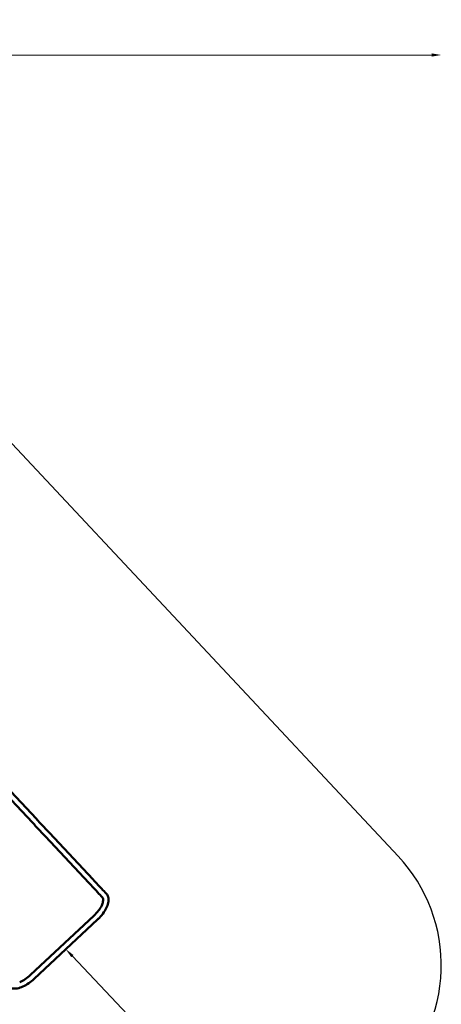
# Model space of a CAD drawing. Units: millimetres. Extents: x 485 to 15357, y 21309 to 31094.
# Drawn here: x 12711 to 15357, y 24910 to 31094 of the extents above; entities that cross this region are included whole.
import ezdxf

# ---------------------------------------------------------------- set-up
doc = ezdxf.new("R2010")
doc.units = ezdxf.units.MM
doc.layers.add('MD_Visible', color=7, linetype='Continuous', lineweight=50)
doc.styles.get("Standard").update_dxf_attribs({"font": 'GOTHIC.TTF'})
doc.dimstyles.new('ISO-25 (BySec)', dxfattribs={"dimtxt": 120, "dimasz": 60, "dimexe": 1.25, "dimexo": 0.625, "dimgap": 80, "dimtad": 1, "dimlfac": 0.1, "dimrnd": 5, "dimtxsty": 'Standard', "dimcen": 0, "dimse1": 1, "dimse2": 1, "dimclrd": 256, "dimclre": 256, "dimclrt": 256, "dimadec": 0, "dimazin": 0, "dimtfac": 1, "dimtmove": 1, "dimatfit": 3, "dimldrblk": 'DOTBLANK', "dimfxl": 1, "dimlwd": 5, "dimlwe": 5, "dimarcsym": 0})

# ---------------------------------------------------------------- blocks, each defined once
blk = doc.blocks.new('*D15')
at = {"lineweight": 5, "transparency": 16777216}
blk.add_line((13041.8, 25212.8), (14333.1, 23846.5), dxfattribs=at)
at = {"transparency": 16777216}
for points in [[(13049, 25219.7), (13034.5, 25205.9), (13000.5, 25256.4)], [(14340.4, 23853.3), (14325.8, 23839.6), (14374.3, 23802.9)]]:
    blk.add_solid(points, dxfattribs=at)
at = {"layer": 'Defpoints', "color": 0, "transparency": 16777216}
for p in [(13000.5, 25256.4), (14374.3, 23802.9), (14374.3, 23802.9)]:
    blk.add_point(p, dxfattribs=at)
at = {"transparency": 16777216, "insert": (13791.4, 24627.9), "char_height": 120, "attachment_point": 5, "rotation": 313.38311}
blk.add_mtext('200', dxfattribs=at)
blk = doc.blocks.new('_DotBlank')
at = {"color": 0, "linetype": 'ByBlock', "lineweight": -2}
blk.add_line((-0.5, 0), (-1, 0), dxfattribs=at)
blk.add_circle((0, 0), 0.5, dxfattribs=at)
blk = doc.blocks.new('*D22')
at = {"lineweight": 5, "transparency": 16777216}
blk.add_line((1154, 30872.7), (15297.2, 30872.7), dxfattribs=at)
at = {"transparency": 16777216}
for points in [[(1154, 30882.7), (1154, 30862.7), (1094, 30872.7)], [(15297.2, 30882.7), (15297.2, 30862.7), (15357.2, 30872.7)]]:
    blk.add_solid(points, dxfattribs=at)
at = {"layer": 'Defpoints', "color": 0, "transparency": 16777216}
for p in [(15357.2, 30872.7), (1094, 25167.4), (15357.2, 25156.6)]:
    blk.add_point(p, dxfattribs=at)
at = {"transparency": 16777216, "insert": (8225.6, 31015.7), "char_height": 120, "attachment_point": 5}
blk.add_mtext('1420', dxfattribs=at)

msp = doc.modelspace()

# ---------------------------------------------------------------- linework, layer by layer
msp.add_line((15087.254, 25839.936), (11929.676, 29213.282))
msp.add_arc((14357.185, 25156.563), 1000, 313.1077572, 43.1077572)
at = {"layer": 'MD_Visible'}
for p, q in [((11459.117, 27474.231), (12790.827, 26051.52)), ((11483.72, 27497.261), (12815.43, 26074.55)), ((12839.536, 26048.798), (12897.058, 25987.349)), ((12814.933, 26025.767), (12872.455, 25964.319)), ((12897.094, 25987.311), (13169.077, 25696.742)), ((12872.49, 25964.281), (13144.474, 25673.712)), ((13247.314, 25613.159), (13255.223, 25604.71)), ((13222.711, 25590.129), (13230.619, 25581.68)), ((13176.237, 25466.886), (12778.938, 25094.999)), ((13199.188, 25442.367), (12801.888, 25070.48))]:
    msp.add_line(p, q, dxfattribs=at)
at = {"layer": 'MD_Visible', "extrusion": (-2.23906e-18, 3.53752e-16, -1)}
for centre, major_axis, ratio, start_param, end_param in [((12817.804, 26022.72), (-82.796, 88.447), 0.00011105, 4.74694668, 5.04415576), ((13141.254, 25677.152), (92.255, -98.559), 0, 0.48868847, 1.53588602), ((13136.005, 25509.867), (-91.553, -85.697), 0.46947156, 4.0162931, 4.71238898), ((12738.705, 25137.98), (-91.553, -85.697), 0.46947156, 4.71238898, 5.40848486)]:
    msp.add_ellipse(centre, major_axis=major_axis, ratio=ratio, start_param=start_param, end_param=end_param, dxfattribs=at)
at = {"layer": 'MD_Visible'}
for centre, major_axis, ratio, start_param, end_param in [((12842.406, 26045.751), (82.791, -88.441), 0.00011105, 4.38061128, 4.67783042), ((13165.858, 25700.181), (-92.255, 98.559), 0, 1.60569621, 2.65289377)]:
    msp.add_ellipse(centre, major_axis=major_axis, ratio=ratio, start_param=start_param, end_param=end_param, dxfattribs=at)
for points, knots in [([(12897.058, 25987.349), (12897.06, 25987.347), (12897.062, 25987.344), (12897.067, 25987.339), (12897.07, 25987.337), (12897.074, 25987.331), (12897.077, 25987.329), (12897.082, 25987.324), (12897.084, 25987.321), (12897.089, 25987.316), (12897.091, 25987.313), (12897.094, 25987.311)], [1.57169695318, 1.57169695318, 1.57169695318, 1.57169695318, 1.571766977581, 1.571766977581, 1.571837001983, 1.571837001983, 1.571907026384, 1.571907026384, 1.571977050785, 1.571977050785, 1.572047075187, 1.572047075187, 1.572047075187, 1.572047075187]), ([(12872.455, 25964.319), (12872.457, 25964.316), (12872.46, 25964.314), (12872.464, 25964.309), (12872.467, 25964.306), (12872.472, 25964.301), (12872.474, 25964.299), (12872.479, 25964.294), (12872.481, 25964.291), (12872.486, 25964.286), (12872.488, 25964.284), (12872.49, 25964.281)], [1.57169695318, 1.57169695318, 1.57169695318, 1.57169695318, 1.571766977581, 1.571766977581, 1.571837001983, 1.571837001983, 1.571907026384, 1.571907026384, 1.571977050785, 1.571977050785, 1.572047075187, 1.572047075187, 1.572047075187, 1.572047075187]), ([(13255.223, 25604.71), (13260.531, 25599.038), (13264.324, 25592.043), (13268.987, 25575.899), (13269.404, 25566.615), (13266.986, 25546.126), (13263.648, 25534.763), (13253.68, 25511.631), (13247.027, 25499.863), (13231.034, 25476.674), (13221.693, 25465.261), (13207.468, 25450.341), (13203.384, 25446.294), (13199.188, 25442.367)], [0.00000651, 0.00000651, 0.00000651, 0.00000651, 0.23476047, 0.23476047, 0.50768233, 0.50768233, 0.82184159, 0.82184159, 1.13600086, 1.13600086, 1.45016012, 1.45016012, 1.57080283, 1.57080283, 1.57080283, 1.57080283]), ([(13230.619, 25581.68), (13232.586, 25579.578), (13234.1, 25576.728), (13235.504, 25567.244), (13235.218, 25560.821), (13231.842, 25546.757), (13229.238, 25539.507), (13225.583, 25531.837)], [0.000006505, 0.000006505, 0.000006505, 0.000006505, 0.31416577, 0.31416577, 0.618878408, 0.618878408, 0.874706957, 0.874706957, 0.874706957, 0.874706957]), ([(12801.888, 25070.48), (12790.962, 25060.253), (12779.281, 25050.837), (12755.37, 25034.443), (12743.146, 25027.466), (12719.048, 25016.598), (12707.179, 25012.696), (12684.378, 25008.578), (12673.397, 25008.328), (12653.485, 25012.635), (12644.411, 25017.11), (12637.022, 25024.422), (12636.608, 25024.848), (12636.201, 25025.282)], [1.57080283, 1.57080283, 1.57080283, 1.57080283, 1.8849621, 1.8849621, 2.19912136, 2.19912136, 2.51328063, 2.51328063, 2.82743989, 2.82743989, 3.12363063, 3.12363063, 3.14159916, 3.14159916, 3.14159916, 3.14159916])]:
    msp.add_open_spline(points, degree=3, knots=knots, dxfattribs=at)

# ---------------------------------------------------------------- dimensions: what is measured, and where the dimension line sits
dim = msp.add_linear_dim(base=(15357.185, 30872.705), p1=(1093.961, 25167.448), p2=(15357.185, 25156.563), text='1420', dimstyle='ISO-25 (BySec)')
dim.commit()
dim.dimension.update_dxf_attribs({"geometry": '*D22', "text_midpoint": (8225.573, 31015.724)})
dim = msp.add_aligned_dim(p1=(13000.538, 25256.423), p2=(14374.301, 23802.852), distance=0, dimstyle='ISO-25 (BySec)')
dim.commit()
dim.dimension.update_dxf_attribs({"geometry": '*D15', "text_midpoint": (13791.362, 24627.873)})

doc.saveas('drawing.dxf')
